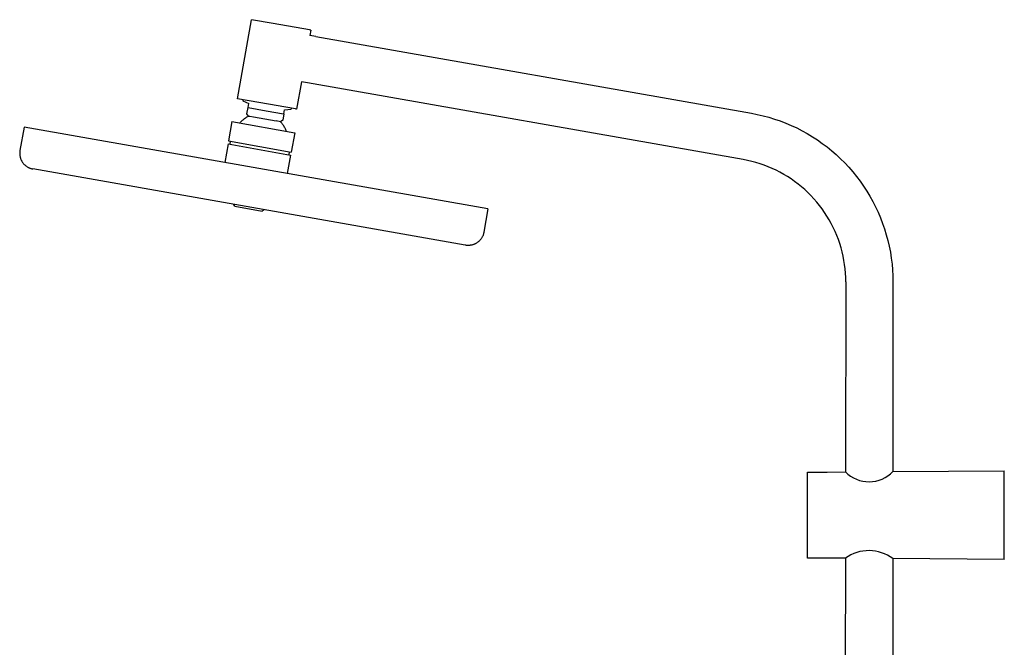
# Model space of a CAD drawing. Units: millimetres. Extents: x -482 to 481, y -1135 to 1511.
# Drawn here: x -482 to -23, y 1218 to 1511 of the extents above; entities that cross this region are included whole.
import ezdxf

# ---------------------------------------------------------------- set-up
doc = ezdxf.new("R2010")
doc.units = ezdxf.units.MM
doc.header["$MEASUREMENT"] = 0
doc.layers.add('Default', color=255, linetype='Continuous')

msp = doc.modelspace()

# ---------------------------------------------------------------- linework, layer by layer
at = {"layer": 'Default'}
for p, q in [((-380.78, 1473.98), (-374.17, 1510.92)), ((-364.16, 1509.16), (-374.17, 1510.92)), ((-347.09, 1506.16), (-364.16, 1509.16)), ((-346.69, 1506.09), (-347.09, 1506.16)), ((-346.56, 1506.07), (-347, 1503.6)), ((-344.19, 1503.1), (-347, 1503.6)), ((-346.59, 1506.07), (-346.69, 1506.09)), ((-346.57, 1506.07), (-346.59, 1506.07)), ((-346.56, 1506.07), (-346.57, 1506.07)), ((-346.56, 1506.07), (-346.56, 1506.07)), ((-346.56, 1506.07), (-346.56, 1506.07)), ((-346.56, 1506.07), (-346.56, 1506.07)), ((-346.56, 1506.07), (-346.56, 1506.07)), ((-346.56, 1506.07), (-346.56, 1506.07)), ((-344.19, 1503.1), (-140.8, 1467.24)), ((-350.88, 1481.94), (-353.17, 1469.12)), ((-348.01, 1481.43), (-350.88, 1481.94)), ((-144.62, 1445.57), (-348.01, 1481.43)), ((-370.77, 1472.22), (-380.78, 1473.98)), ((-378.24, 1473.53), (-378.32, 1473.07)), ((-378.32, 1473.07), (-375.5, 1471.76)), ((-375.83, 1469.89), (-375.5, 1471.76)), ((-353.7, 1469.22), (-370.77, 1472.22)), ((-376.35, 1466.93), (-375.83, 1469.89)), ((-375.63, 1465.91), (-376.35, 1466.93)), ((-375.83, 1469.89), (-367.46, 1468.41)), ((-367.46, 1468.41), (-359.34, 1466.98)), ((-359.08, 1466.94), (-359.6, 1463.98)), ((-359.34, 1466.98), (-359.08, 1466.94)), ((-359.08, 1466.94), (-358.75, 1468.8)), ((-358.75, 1468.8), (-355.66, 1469.07)), ((-355.58, 1469.55), (-355.66, 1469.07)), ((-353.3, 1469.15), (-353.7, 1469.22)), ((-353.2, 1469.13), (-353.3, 1469.15)), ((-353.18, 1469.12), (-353.2, 1469.13)), ((-353.17, 1469.12), (-353.18, 1469.12)), ((-353.17, 1469.12), (-353.17, 1469.12)), ((-353.17, 1469.12), (-353.17, 1469.12)), ((-353.17, 1469.12), (-353.17, 1469.12)), ((-353.17, 1469.12), (-353.17, 1469.12)), ((-353.17, 1469.12), (-353.17, 1469.12)), ((-140.8, 1467.24), (-138.06, 1466.7)), ((-383.4, 1463.36), (-385.03, 1454.3)), ((-383.39, 1463.36), (-354.07, 1458.05)), ((-379.59, 1462.67), (-379.31, 1463)), ((-379.31, 1463), (-379.03, 1463.32)), ((-379.03, 1463.32), (-378.73, 1463.63)), ((-378.73, 1463.63), (-378.42, 1463.92)), ((-378.42, 1463.92), (-378.11, 1464.21)), ((-378.11, 1464.21), (-377.78, 1464.49)), ((-377.78, 1464.49), (-377.44, 1464.76)), ((-377.44, 1464.76), (-377.1, 1465.01)), ((-377.1, 1465.01), (-376.74, 1465.25)), ((-376.74, 1465.25), (-376.38, 1465.48)), ((-376.38, 1465.48), (-376.01, 1465.7)), ((-376.01, 1465.7), (-375.63, 1465.91)), ((-375.63, 1465.91), (-375.63, 1465.91)), ((-375.63, 1465.91), (-375.63, 1465.91)), ((-375.63, 1465.91), (-375.63, 1465.91)), ((-375.63, 1465.91), (-375.63, 1465.91)), ((-375.63, 1465.91), (-375.63, 1465.91)), ((-375.63, 1465.91), (-375.6, 1465.9)), ((-375.6, 1465.9), (-375.48, 1465.88)), ((-375.48, 1465.88), (-375.01, 1465.8)), ((-375.01, 1465.8), (-373.37, 1465.51)), ((-373.37, 1465.51), (-362.76, 1463.64)), ((-360.63, 1463.26), (-362.76, 1463.64)), ((-359.6, 1463.98), (-360.63, 1463.26)), ((-360.36, 1462.96), (-360.63, 1463.26)), ((-360.1, 1462.65), (-360.36, 1462.96)), ((-359.86, 1462.33), (-360.1, 1462.65)), ((-359.62, 1462), (-359.86, 1462.33)), ((-138.06, 1466.7), (-135.34, 1466.08)), ((-135.34, 1466.08), (-132.64, 1465.35)), ((-132.64, 1465.35), (-129.97, 1464.54)), ((-129.97, 1464.54), (-127.33, 1463.63)), ((-127.33, 1463.63), (-124.72, 1462.63)), ((-124.72, 1462.63), (-122.15, 1461.53)), ((-480.46, 1460.72), (-482.37, 1449.89)), ((-263.8, 1422.52), (-480.46, 1460.72)), ((-359.39, 1461.67), (-359.62, 1462)), ((-359.18, 1461.32), (-359.39, 1461.67)), ((-358.97, 1460.97), (-359.18, 1461.32)), ((-358.78, 1460.62), (-358.97, 1460.97)), ((-358.59, 1460.26), (-358.78, 1460.62)), ((-358.42, 1459.89), (-358.59, 1460.26)), ((-358.27, 1459.52), (-358.42, 1459.89)), ((-358.12, 1459.14), (-358.27, 1459.52)), ((-357.99, 1458.76), (-358.12, 1459.14)), ((-354.07, 1458.05), (-355.71, 1449)), ((-122.15, 1461.53), (-119.62, 1460.35)), ((-119.62, 1460.35), (-117.13, 1459.09)), ((-117.13, 1459.09), (-114.69, 1457.73)), ((-114.69, 1457.73), (-112.3, 1456.29)), ((-385.03, 1454.3), (-355.71, 1449)), ((-384.14, 1454.14), (-384.39, 1452.77)), ((-112.3, 1456.29), (-109.96, 1454.77)), ((-109.96, 1454.77), (-107.67, 1453.17)), ((-107.67, 1453.17), (-105.44, 1451.49)), ((-482.48, 1448.87), (-482.49, 1448.61)), ((-482.49, 1448.61), (-482.48, 1448.36)), ((-482.46, 1449.13), (-482.48, 1448.87)), ((-482.48, 1448.36), (-482.47, 1448.1)), ((-482.44, 1449.38), (-482.46, 1449.13)), ((-482.41, 1449.63), (-482.44, 1449.38)), ((-482.37, 1449.89), (-482.41, 1449.63)), ((-385.18, 1452.91), (-386.76, 1444.2)), ((-385.18, 1452.91), (-356.06, 1447.64)), ((-385.18, 1452.91), (-385.18, 1452.91)), ((-356.6, 1449.16), (-356.85, 1447.79)), ((-105.44, 1451.49), (-103.27, 1449.73)), ((-103.27, 1449.73), (-101.16, 1447.9)), ((-482.47, 1448.1), (-482.45, 1447.85)), ((-482.45, 1447.85), (-482.42, 1447.59)), ((-482.42, 1447.59), (-482.38, 1447.34)), ((-482.38, 1447.34), (-482.34, 1447.09)), ((-482.34, 1447.09), (-482.28, 1446.84)), ((-482.28, 1446.84), (-482.22, 1446.59)), ((-482.22, 1446.59), (-482.15, 1446.35)), ((-482.15, 1446.35), (-482.07, 1446.1)), ((-482.07, 1446.1), (-481.98, 1445.86)), ((-481.98, 1445.86), (-481.88, 1445.63)), ((-481.88, 1445.63), (-481.77, 1445.39)), ((-481.77, 1445.39), (-481.66, 1445.16)), ((-481.66, 1445.16), (-481.54, 1444.94)), ((-481.54, 1444.94), (-481.41, 1444.71)), ((-481.41, 1444.71), (-481.28, 1444.5)), ((-481.28, 1444.5), (-481.13, 1444.29)), ((-481.13, 1444.29), (-480.98, 1444.08)), ((-480.98, 1444.08), (-480.83, 1443.88)), ((-480.83, 1443.88), (-480.66, 1443.68)), ((-356.06, 1447.64), (-357.61, 1439.06)), ((-142.63, 1445.18), (-144.62, 1445.57)), ((-140.66, 1444.73), (-142.63, 1445.18)), ((-138.7, 1444.2), (-140.66, 1444.73)), ((-136.77, 1443.61), (-138.7, 1444.2)), ((-101.16, 1447.9), (-99.12, 1446)), ((-99.12, 1446), (-97.14, 1444.02)), ((-97.14, 1444.02), (-95.24, 1441.98)), ((-480.66, 1443.68), (-480.49, 1443.49)), ((-480.49, 1443.49), (-480.32, 1443.3)), ((-480.32, 1443.3), (-480.13, 1443.13)), ((-480.13, 1443.13), (-479.94, 1442.95)), ((-479.94, 1442.95), (-479.75, 1442.79)), ((-479.75, 1442.79), (-479.55, 1442.63)), ((-479.55, 1442.63), (-479.34, 1442.48)), ((-479.34, 1442.48), (-479.13, 1442.33)), ((-479.13, 1442.33), (-478.92, 1442.19)), ((-478.92, 1442.19), (-478.69, 1442.06)), ((-478.69, 1442.06), (-478.47, 1441.94)), ((-478.47, 1441.94), (-478.24, 1441.83)), ((-478.24, 1441.83), (-478.01, 1441.72)), ((-478.01, 1441.72), (-477.77, 1441.62)), ((-477.77, 1441.62), (-477.53, 1441.53)), ((-477.53, 1441.53), (-477.29, 1441.45)), ((-477.29, 1441.45), (-477.05, 1441.37)), ((-477.05, 1441.37), (-476.8, 1441.31)), ((-476.8, 1441.31), (-476.55, 1441.25)), ((-476.55, 1441.25), (-476.3, 1441.2)), ((-274.4, 1405.6), (-476.3, 1441.2)), ((-134.85, 1442.95), (-136.77, 1443.61)), ((-132.96, 1442.23), (-134.85, 1442.95)), ((-131.1, 1441.44), (-132.96, 1442.23)), ((-129.27, 1440.58), (-131.1, 1441.44)), ((-127.46, 1439.66), (-129.27, 1440.58)), ((-125.69, 1438.68), (-127.46, 1439.66)), ((-95.24, 1441.98), (-93.41, 1439.87)), ((-93.41, 1439.87), (-91.65, 1437.7)), ((-123.96, 1437.64), (-125.69, 1438.68)), ((-122.26, 1436.54), (-123.96, 1437.64)), ((-120.6, 1435.37), (-122.26, 1436.54)), ((-118.98, 1434.16), (-120.6, 1435.37)), ((-91.65, 1437.7), (-89.97, 1435.47)), ((-89.97, 1435.47), (-88.37, 1433.19)), ((-117.41, 1432.88), (-118.98, 1434.16)), ((-115.88, 1431.55), (-117.41, 1432.88)), ((-114.4, 1430.17), (-115.88, 1431.55)), ((-112.97, 1428.74), (-114.4, 1430.17)), ((-88.37, 1433.19), (-86.85, 1430.84)), ((-86.85, 1430.84), (-85.41, 1428.45)), ((-111.59, 1427.26), (-112.97, 1428.74)), ((-110.26, 1425.73), (-111.59, 1427.26)), ((-108.99, 1424.16), (-110.26, 1425.73)), ((-85.41, 1428.45), (-84.06, 1426.01)), ((-84.06, 1426.01), (-82.79, 1423.52)), ((-382, 1423.77), (-382.65, 1424.69)), ((-382, 1423.77), (-369.18, 1421.51)), ((-368.27, 1422.15), (-369.18, 1421.51)), ((-263.8, 1422.52), (-265.71, 1411.69)), ((-107.77, 1422.54), (-108.99, 1424.16)), ((-106.61, 1420.88), (-107.77, 1422.54)), ((-105.5, 1419.19), (-106.61, 1420.88)), ((-82.79, 1423.52), (-81.61, 1420.99)), ((-81.61, 1420.99), (-80.52, 1418.42)), ((-104.46, 1417.45), (-105.5, 1419.19)), ((-103.48, 1415.68), (-104.46, 1417.45)), ((-80.52, 1418.42), (-79.52, 1415.81)), ((-265.71, 1411.69), (-265.76, 1411.43)), ((-102.56, 1413.88), (-103.48, 1415.68)), ((-101.71, 1412.04), (-102.56, 1413.88)), ((-100.91, 1410.18), (-101.71, 1412.04)), ((-79.52, 1415.81), (-78.61, 1413.17)), ((-78.61, 1413.17), (-77.79, 1410.5)), ((-268.58, 1406.99), (-268.79, 1406.84)), ((-268.38, 1407.15), (-268.58, 1406.99)), ((-268.18, 1407.32), (-268.38, 1407.15)), ((-267.99, 1407.49), (-268.18, 1407.32)), ((-267.81, 1407.66), (-267.99, 1407.49)), ((-267.63, 1407.85), (-267.81, 1407.66)), ((-267.46, 1408.04), (-267.63, 1407.85)), ((-267.29, 1408.23), (-267.46, 1408.04)), ((-267.13, 1408.43), (-267.29, 1408.23)), ((-266.98, 1408.64), (-267.13, 1408.43)), ((-266.84, 1408.85), (-266.98, 1408.64)), ((-266.7, 1409.07), (-266.84, 1408.85)), ((-266.57, 1409.29), (-266.7, 1409.07)), ((-266.45, 1409.51), (-266.57, 1409.29)), ((-266.33, 1409.74), (-266.45, 1409.51)), ((-266.23, 1409.97), (-266.33, 1409.74)), ((-266.13, 1410.21), (-266.23, 1409.97)), ((-266.04, 1410.45), (-266.13, 1410.21)), ((-265.96, 1410.69), (-266.04, 1410.45)), ((-265.88, 1410.94), (-265.96, 1410.69)), ((-265.82, 1411.18), (-265.88, 1410.94)), ((-265.76, 1411.43), (-265.82, 1411.18)), ((-100.19, 1408.29), (-100.91, 1410.18)), ((-99.53, 1406.37), (-100.19, 1408.29)), ((-77.79, 1410.5), (-77.07, 1407.81)), ((-77.07, 1407.81), (-76.44, 1405.08)), ((-274.39, 1405.6), (-274.4, 1405.6)), ((-274.13, 1405.56), (-274.39, 1405.6)), ((-273.88, 1405.53), (-274.13, 1405.56)), ((-273.63, 1405.5), (-273.88, 1405.53)), ((-273.37, 1405.49), (-273.63, 1405.5)), ((-273.11, 1405.49), (-273.37, 1405.49)), ((-272.86, 1405.49), (-273.11, 1405.49)), ((-272.6, 1405.5), (-272.86, 1405.49)), ((-272.35, 1405.52), (-272.6, 1405.5)), ((-272.09, 1405.55), (-272.35, 1405.52)), ((-271.84, 1405.59), (-272.09, 1405.55)), ((-271.59, 1405.64), (-271.84, 1405.59)), ((-271.34, 1405.69), (-271.59, 1405.64)), ((-271.09, 1405.76), (-271.34, 1405.69)), ((-270.85, 1405.83), (-271.09, 1405.76)), ((-270.6, 1405.91), (-270.85, 1405.83)), ((-270.36, 1406), (-270.6, 1405.91)), ((-270.13, 1406.1), (-270.36, 1406)), ((-269.89, 1406.2), (-270.13, 1406.1)), ((-269.66, 1406.31), (-269.89, 1406.2)), ((-269.44, 1406.44), (-269.66, 1406.31)), ((-269.22, 1406.56), (-269.44, 1406.44)), ((-269, 1406.7), (-269.22, 1406.56)), ((-268.79, 1406.84), (-269, 1406.7)), ((-98.94, 1404.44), (-99.53, 1406.37)), ((-98.41, 1402.48), (-98.94, 1404.44)), ((-97.96, 1400.51), (-98.41, 1402.48)), ((-76.44, 1405.08), (-75.91, 1402.34)), ((-97.57, 1398.52), (-97.96, 1400.51)), ((-97.26, 1396.52), (-97.57, 1398.52)), ((-75.91, 1402.34), (-75.47, 1399.59)), ((-75.47, 1399.59), (-75.13, 1396.81)), ((-97.01, 1394.51), (-97.26, 1396.52)), ((-96.83, 1392.5), (-97.01, 1394.51)), ((-75.13, 1396.81), (-74.89, 1394.03)), ((-74.89, 1394.03), (-74.74, 1391.24)), ((-96.73, 1390.48), (-96.83, 1392.5)), ((-96.69, 1388.45), (-96.73, 1390.48)), ((-74.74, 1391.24), (-74.69, 1388.45)), ((-96.69, 1388.45), (-96.84, 1299.7)), ((-74.69, 1388.48), (-74.69, 1299.87)), ((-114.57, 1297.18), (-114.57, 1299.64)), ((-114.57, 1299.64), (-105.39, 1299.64)), ((-114.57, 1269.92), (-114.57, 1297.18)), ((-105.39, 1299.64), (-96.84, 1299.7)), ((-74.69, 1299.87), (-22.69, 1300.27)), ((-22.69, 1297.74), (-22.69, 1300.27)), ((-22.69, 1269.62), (-22.69, 1297.74)), ((-114.57, 1262.42), (-114.57, 1269.92)), ((-22.69, 1261.88), (-22.69, 1269.62)), ((-114.57, 1260.19), (-114.57, 1262.42)), ((-114.57, 1259.63), (-114.57, 1260.19)), ((-22.69, 1259.58), (-22.69, 1261.88)), ((-114.57, 1259.5), (-114.57, 1259.63)), ((-114.57, 1259.47), (-114.57, 1259.5)), ((-114.57, 1259.46), (-114.57, 1259.47)), ((-114.57, 1259.46), (-114.57, 1259.46)), ((-114.57, 1259.46), (-114.57, 1259.46)), ((-114.57, 1259.46), (-114.57, 1259.46)), ((-105.39, 1259.46), (-114.57, 1259.46)), ((-96.91, 1259.4), (-105.39, 1259.46)), ((-96.91, 1259.4), (-97.25, 1062.58)), ((-22.69, 1258.83), (-74.69, 1259.23)), ((-74.69, 1259.23), (-74.69, 994.82)), ((-22.69, 1259), (-22.69, 1259.58)), ((-22.69, 1258.87), (-22.69, 1259)), ((-22.69, 1258.84), (-22.69, 1258.87)), ((-22.69, 1258.83), (-22.69, 1258.84)), ((-22.69, 1258.83), (-22.69, 1258.83)), ((-22.69, 1258.83), (-22.69, 1258.83)), ((-22.69, 1258.83), (-22.69, 1258.83))]:
    msp.add_line(p, q, dxfattribs=at)
for centre, radius, start, end in [((-85.85, 1310.59), 15.47, 224.7057, 316.1698), ((-85.92, 1244.18), 18.78, 53.2739, 125.8506)]:
    msp.add_arc(centre, radius, start, end, dxfattribs=at)

doc.saveas('drawing.dxf')
